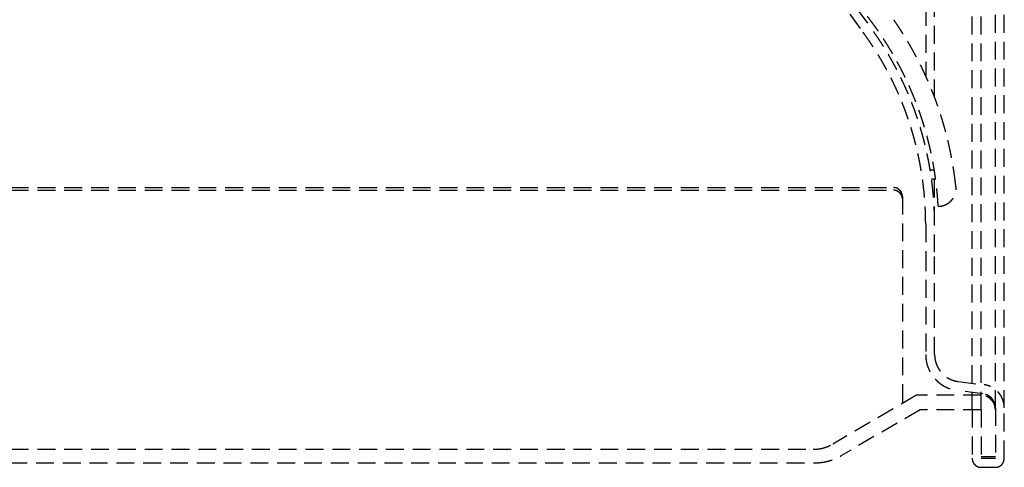
# Model space of a CAD drawing. Units: millimetres. Extents: x -13007 to 7567, y -5941 to 2457.
# Drawn here: x -3263 to -3208, y 219 to 244 of the extents above; entities that cross this region are included whole.
import ezdxf

# ---------------------------------------------------------------- set-up
doc = ezdxf.new("R2010")
doc.units = ezdxf.units.MM
doc.header["$LTSCALE"] = 12.7
doc.linetypes.add('HIDDEN-2', pattern=[0.11811, 0.07874, -0.03937])
for name, color, linetype, lineweight in [('_キューブ型レンジフード照明なし (2D)', 7, 'Continuous', 5), ('_キューブ型レンジフード照明なし (2D)-1', 7, 'Continuous', 5), ('一般', 7, 'Continuous', 5)]:
    doc.layers.add(name, color=color, linetype=linetype, lineweight=lineweight)

# ---------------------------------------------------------------- blocks, each defined once
blk = doc.blocks.new('グループ-52-1')
at = {"layer": '一般', "color": 7, "linetype": 'HIDDEN-2', "lineweight": 25}
for p, q in [((-480.544, -913.254), (-480.544, -730.298)), ((-480.044, -913.254), (-480.044, -730.298)), ((-483.144, -821.776), (-483.144, -894.566)), ((-482.644, -895.768), (-482.644, -821.776)), ((-479.244, -913.157), (-479.244, -821.776)), ((-478.744, -913.157), (-478.744, -821.776)), ((-504.354, -868.207), (-486.715, -892.035)), ((-503.953, -867.906), (-486.314, -891.734)), ((-482.659, -899.854), (-482.889, -899.854)), ((-600.345, -900.822), (-484.944, -900.822)), ((-482.585, -900.358), (-482.814, -900.358)), ((-482.644, -902.877), (-482.644, -900.358)), ((-600.345, -900.971), (-484.944, -900.971)), ((-484.444, -901.325), (-484.444, -912.905)), ((-483.144, -902.877), (-483.144, -904.49)), ((-482.644, -904.439), (-482.644, -902.877)), ((-483.144, -904.49), (-483.144, -910.171)), ((-482.644, -910.171), (-482.644, -904.439)), ((-481.335, -911.67), (-479.879, -911.858)), ((-479.942, -912.357), (-481.399, -912.169)), ((-483.659, -912.448), (-488.344, -915.173)), ((-480.044, -912.448), (-483.659, -912.448)), ((-483.444, -913.254), (-487.861, -915.822)), ((-480.044, -913.254), (-483.444, -913.254)), ((-480.544, -913.254), (-480.544, -915.974)), ((-480.044, -913.254), (-480.044, -915.974)), ((-479.244, -913.157), (-479.244, -915.974)), ((-478.744, -915.974), (-478.744, -913.157)), ((-595.845, -915.47), (-489.444, -915.47)), ((-595.928, -916.227), (-489.361, -916.227)), ((-480.044, -915.873), (-479.244, -915.873)), ((-480.044, -915.974), (-479.244, -915.974)), ((-480.044, -916.478), (-479.244, -916.478))]:
    blk.add_line(p, q, dxfattribs=at)
at = {"layer": '一般', "color": 7, "linetype": 'HIDDEN-2', "lineweight": 25, "flags": 128}
blk.add_lwpolyline([(-479.244, -900.66, 0.000274), (-479.242, -900.644, 0.000274), (-479.241, -900.629)], format="xyb", dxfattribs=at)
at = {"layer": '一般', "color": 7, "linetype": 'HIDDEN-2', "lineweight": 25}
for points, knots in [([(-482.444, -901.869), (-482.532, -900.224), (-482.901, -898.62), (-483.27, -897.015), (-483.909, -895.499), (-484.549, -893.983), (-485.439, -892.601), (-486.33, -891.22), (-487.444, -890.014)], [0, 0, 0, 0.250001, 0.250001, 0.500002, 0.500002, 0.750001, 0.750001, 1, 1, 1]), ([(-481.469, -900.637), (-481.609, -899.399), (-481.899, -898.188), (-482.19, -896.977), (-482.628, -895.811), (-483.066, -894.646), (-483.645, -893.545), (-484.223, -892.444), (-484.933, -891.423)], [0, 0, 0, 0.250001, 0.250001, 0.500001, 0.500001, 0.750001, 0.750001, 1, 1, 1]), ([(-482.644, -902.877), (-482.645, -901.381), (-482.881, -899.904), (-483.118, -898.427), (-483.586, -897.007), (-484.054, -895.587), (-484.74, -894.26), (-485.427, -892.934), (-486.314, -891.734)], [0, 0, 0, 0.250001, 0.250001, 0.500001, 0.500001, 0.750001, 0.750001, 1, 1, 1]), ([(-483.144, -902.877), (-483.145, -901.421), (-483.375, -899.984), (-483.606, -898.547), (-484.06, -897.165), (-484.516, -895.784), (-485.183, -894.493), (-485.852, -893.203), (-486.715, -892.035)], [0, 0, 0, 0.250001, 0.250001, 0.500001, 0.500001, 0.750001, 0.750001, 1, 1, 1]), ([(-484.444, -901.325), (-484.444, -901.301), (-484.449, -901.251), (-484.459, -901.203), (-484.473, -901.156), (-484.492, -901.11), (-484.515, -901.066), (-484.542, -901.025), (-484.573, -900.987), (-484.608, -900.952), (-484.646, -900.92), (-484.687, -900.893), (-484.73, -900.87), (-484.776, -900.851), (-484.823, -900.836), (-484.871, -900.827), (-484.92, -900.822), (-484.944, -900.822)], [0, 0, 0, 0.062501, 0.125001, 0.187502, 0.250002, 0.312503, 0.375003, 0.437503, 0.500003, 0.562503, 0.625003, 0.687503, 0.750002, 0.812502, 0.875001, 0.937501, 1, 1, 1]), ([(-482.444, -901.869), (-482.388, -901.869), (-482.276, -901.857), (-482.167, -901.831), (-482.061, -901.794), (-481.96, -901.745), (-481.865, -901.685), (-481.777, -901.614), (-481.697, -901.534), (-481.627, -901.445), (-481.567, -901.35), (-481.519, -901.248), (-481.482, -901.141), (-481.457, -901.03), (-481.444, -900.918), (-481.444, -900.805), (-481.457, -900.692), (-481.469, -900.637)], [0, 0, 0, 0.062499, 0.124999, 0.187498, 0.249997, 0.312497, 0.374997, 0.437496, 0.499996, 0.562497, 0.624997, 0.687497, 0.749998, 0.812498, 0.874999, 0.937499, 1, 1, 1]), ([(-484.444, -901.474), (-484.444, -901.45), (-484.449, -901.4), (-484.459, -901.352), (-484.473, -901.304), (-484.492, -901.259), (-484.515, -901.215), (-484.542, -901.174), (-484.573, -901.136), (-484.608, -901.101), (-484.646, -901.069), (-484.687, -901.042), (-484.73, -901.018), (-484.776, -900.999), (-484.823, -900.985), (-484.871, -900.975), (-484.92, -900.971), (-484.944, -900.971)], [0, 0, 0, 0.062501, 0.125001, 0.187502, 0.250002, 0.312503, 0.375003, 0.437503, 0.500003, 0.562503, 0.625003, 0.687503, 0.750002, 0.812502, 0.875001, 0.937501, 1, 1, 1]), ([(-483.144, -910.171), (-483.144, -910.262), (-483.128, -910.443), (-483.096, -910.622), (-483.047, -910.797), (-482.984, -910.967), (-482.905, -911.131), (-482.812, -911.287), (-482.705, -911.434), (-482.586, -911.57), (-482.455, -911.695), (-482.313, -911.808), (-482.162, -911.908), (-482.003, -911.993), (-481.836, -912.063), (-481.664, -912.119), (-481.488, -912.158), (-481.399, -912.169)], [0, 0, 0, 0.062501, 0.125001, 0.187502, 0.250002, 0.312502, 0.375003, 0.437503, 0.500003, 0.562503, 0.625003, 0.687502, 0.750002, 0.812502, 0.875001, 0.937501, 1, 1, 1]), ([(-482.644, -910.171), (-482.644, -910.239), (-482.632, -910.375), (-482.608, -910.509), (-482.572, -910.641), (-482.524, -910.768), (-482.465, -910.891), (-482.395, -911.008), (-482.315, -911.118), (-482.226, -911.22), (-482.127, -911.314), (-482.021, -911.399), (-481.908, -911.473), (-481.788, -911.537), (-481.663, -911.59), (-481.534, -911.632), (-481.402, -911.661), (-481.335, -911.67)], [0, 0, 0, 0.062501, 0.125001, 0.187502, 0.250002, 0.312502, 0.375003, 0.437503, 0.500003, 0.562503, 0.625003, 0.687502, 0.750002, 0.812502, 0.875001, 0.937501, 1, 1, 1]), ([(-478.744, -913.157), (-478.744, -913.098), (-478.755, -912.98), (-478.776, -912.864), (-478.807, -912.75), (-478.849, -912.639), (-478.9, -912.533), (-478.96, -912.431), (-479.03, -912.336), (-479.107, -912.247), (-479.192, -912.166), (-479.284, -912.093), (-479.383, -912.028), (-479.486, -911.973), (-479.594, -911.927), (-479.706, -911.891), (-479.821, -911.865), (-479.879, -911.858)], [0, 0, 0, 0.062501, 0.125001, 0.187502, 0.250002, 0.312502, 0.375003, 0.437503, 0.500003, 0.562503, 0.625003, 0.687502, 0.750002, 0.812502, 0.875001, 0.937501, 1, 1, 1]), ([(-479.244, -913.157), (-479.244, -913.121), (-479.251, -913.048), (-479.264, -912.976), (-479.283, -912.906), (-479.308, -912.838), (-479.34, -912.773), (-479.377, -912.71), (-479.42, -912.652), (-479.468, -912.597), (-479.52, -912.547), (-479.577, -912.502), (-479.637, -912.462), (-479.701, -912.428), (-479.767, -912.4), (-479.836, -912.378), (-479.907, -912.362), (-479.942, -912.357)], [0, 0, 0, 0.062501, 0.125001, 0.187502, 0.250002, 0.312502, 0.375003, 0.437503, 0.500003, 0.562503, 0.625003, 0.687502, 0.750002, 0.812502, 0.875001, 0.937501, 1, 1, 1]), ([(-479.244, -913.254), (-479.244, -913.214), (-479.252, -913.135), (-479.267, -913.058), (-479.29, -912.982), (-479.32, -912.909), (-479.357, -912.839), (-479.401, -912.773), (-479.451, -912.712), (-479.506, -912.656), (-479.567, -912.605), (-479.632, -912.561), (-479.702, -912.524), (-479.774, -912.494), (-479.85, -912.471), (-479.927, -912.455), (-480.005, -912.448), (-480.044, -912.448)], [0, 0, 0, 0.062501, 0.125001, 0.187502, 0.250002, 0.312503, 0.375003, 0.437503, 0.500003, 0.562503, 0.625003, 0.687503, 0.750002, 0.812502, 0.875001, 0.937501, 1, 1, 1]), ([(-489.444, -915.47), (-489.3, -915.47), (-489.014, -915.432), (-488.736, -915.357), (-488.469, -915.246), (-488.344, -915.173)], [0, 0, 0, 0.25, 0.499999, 0.749999, 1, 1, 1]), ([(-489.361, -916.227), (-489.164, -916.227), (-488.774, -916.176), (-488.394, -916.073), (-488.031, -915.922), (-487.861, -915.822)], [0, 0, 0, 0.25, 0.499999, 0.749999, 1, 1, 1]), ([(-480.544, -915.974), (-480.544, -915.999), (-480.539, -916.048), (-480.53, -916.096), (-480.516, -916.144), (-480.497, -916.189), (-480.474, -916.233), (-480.446, -916.274), (-480.415, -916.312), (-480.38, -916.347), (-480.342, -916.379), (-480.302, -916.406), (-480.258, -916.43), (-480.213, -916.449), (-480.166, -916.463), (-480.118, -916.473), (-480.069, -916.478), (-480.044, -916.478)], [0, 0, 0, 0.062501, 0.125001, 0.187502, 0.250002, 0.312503, 0.375003, 0.437503, 0.500003, 0.562503, 0.625003, 0.687503, 0.750002, 0.812502, 0.875001, 0.937501, 1, 1, 1]), ([(-479.244, -916.478), (-479.22, -916.478), (-479.171, -916.473), (-479.123, -916.463), (-479.076, -916.449), (-479.03, -916.43), (-478.987, -916.406), (-478.946, -916.379), (-478.908, -916.347), (-478.873, -916.312), (-478.842, -916.274), (-478.815, -916.233), (-478.792, -916.189), (-478.773, -916.144), (-478.759, -916.096), (-478.749, -916.048), (-478.744, -915.999), (-478.744, -915.974)], [0, 0, 0, 0.062499, 0.124999, 0.187498, 0.249998, 0.312497, 0.374997, 0.437497, 0.499997, 0.562497, 0.624997, 0.687497, 0.749998, 0.812498, 0.874999, 0.937499, 1, 1, 1])]:
    blk.add_open_spline(points, degree=2, knots=knots, dxfattribs=at)
blk = doc.blocks.new('グループ-53-1')
at = {"layer": '一般', "color": 7}
blk.add_blockref('グループ-52-1', (0, 0), dxfattribs=at)
blk = doc.blocks.new('キューブ型レンジフード照明なし (2D)-1')
at = {"layer": '一般', "color": 7}
blk.add_blockref('グループ-53-1', (0, 0), dxfattribs=at)
blk = doc.blocks.new('グループ-26-1')
at = {"layer": '一般', "color": 7, "linetype": 'HIDDEN-2', "lineweight": 25}
for p, q in [((-480.544, -913.254), (-480.544, -730.298)), ((-480.044, -913.254), (-480.044, -730.298)), ((-483.144, -821.776), (-483.144, -894.566)), ((-482.644, -895.768), (-482.644, -821.776)), ((-479.244, -913.157), (-479.244, -821.776)), ((-478.744, -913.157), (-478.744, -821.776)), ((-504.354, -868.207), (-486.715, -892.035)), ((-503.953, -867.906), (-486.314, -891.734)), ((-482.659, -899.854), (-482.889, -899.854)), ((-600.345, -900.822), (-484.944, -900.822)), ((-482.585, -900.358), (-482.814, -900.358)), ((-482.644, -902.877), (-482.644, -900.358)), ((-600.345, -900.971), (-484.944, -900.971)), ((-484.444, -901.325), (-484.444, -912.905)), ((-483.144, -902.877), (-483.144, -904.49)), ((-482.644, -904.439), (-482.644, -902.877)), ((-483.144, -904.49), (-483.144, -910.171)), ((-482.644, -910.171), (-482.644, -904.439)), ((-481.335, -911.67), (-479.879, -911.858)), ((-479.942, -912.357), (-481.399, -912.169)), ((-483.659, -912.448), (-488.344, -915.173)), ((-480.044, -912.448), (-483.659, -912.448)), ((-483.444, -913.254), (-487.861, -915.822)), ((-480.044, -913.254), (-483.444, -913.254)), ((-480.544, -913.254), (-480.544, -915.974)), ((-480.044, -913.254), (-480.044, -915.974)), ((-479.244, -913.157), (-479.244, -915.974)), ((-478.744, -915.974), (-478.744, -913.157)), ((-595.845, -915.47), (-489.444, -915.47)), ((-595.928, -916.227), (-489.361, -916.227)), ((-480.044, -915.873), (-479.244, -915.873)), ((-480.044, -915.974), (-479.244, -915.974)), ((-480.044, -916.478), (-479.244, -916.478))]:
    blk.add_line(p, q, dxfattribs=at)
at = {"layer": '一般', "color": 7, "linetype": 'HIDDEN-2', "lineweight": 25, "flags": 128}
blk.add_lwpolyline([(-479.244, -900.66, 0.000274), (-479.242, -900.644, 0.000274), (-479.241, -900.629)], format="xyb", dxfattribs=at)
at = {"layer": '一般', "color": 7, "linetype": 'HIDDEN-2', "lineweight": 25}
for points, knots in [([(-482.444, -901.869), (-482.532, -900.224), (-482.901, -898.62), (-483.27, -897.015), (-483.909, -895.499), (-484.549, -893.983), (-485.439, -892.601), (-486.33, -891.22), (-487.444, -890.014)], [0, 0, 0, 0.250001, 0.250001, 0.500002, 0.500002, 0.750001, 0.750001, 1, 1, 1]), ([(-481.469, -900.637), (-481.609, -899.399), (-481.899, -898.188), (-482.19, -896.977), (-482.628, -895.811), (-483.066, -894.646), (-483.645, -893.545), (-484.223, -892.444), (-484.933, -891.423)], [0, 0, 0, 0.250001, 0.250001, 0.500001, 0.500001, 0.750001, 0.750001, 1, 1, 1]), ([(-482.644, -902.877), (-482.645, -901.381), (-482.881, -899.904), (-483.118, -898.427), (-483.586, -897.007), (-484.054, -895.587), (-484.74, -894.26), (-485.427, -892.934), (-486.314, -891.734)], [0, 0, 0, 0.250001, 0.250001, 0.500001, 0.500001, 0.750001, 0.750001, 1, 1, 1]), ([(-483.144, -902.877), (-483.145, -901.421), (-483.375, -899.984), (-483.606, -898.547), (-484.06, -897.165), (-484.516, -895.784), (-485.183, -894.493), (-485.852, -893.203), (-486.715, -892.035)], [0, 0, 0, 0.250001, 0.250001, 0.500001, 0.500001, 0.750001, 0.750001, 1, 1, 1]), ([(-484.444, -901.325), (-484.444, -901.301), (-484.449, -901.251), (-484.459, -901.203), (-484.473, -901.156), (-484.492, -901.11), (-484.515, -901.066), (-484.542, -901.025), (-484.573, -900.987), (-484.608, -900.952), (-484.646, -900.92), (-484.687, -900.893), (-484.73, -900.87), (-484.776, -900.851), (-484.823, -900.836), (-484.871, -900.827), (-484.92, -900.822), (-484.944, -900.822)], [0, 0, 0, 0.062501, 0.125001, 0.187502, 0.250002, 0.312503, 0.375003, 0.437503, 0.500003, 0.562503, 0.625003, 0.687503, 0.750002, 0.812502, 0.875001, 0.937501, 1, 1, 1]), ([(-482.444, -901.869), (-482.388, -901.869), (-482.276, -901.857), (-482.167, -901.831), (-482.061, -901.794), (-481.96, -901.745), (-481.865, -901.685), (-481.777, -901.614), (-481.697, -901.534), (-481.627, -901.445), (-481.567, -901.35), (-481.519, -901.248), (-481.482, -901.141), (-481.457, -901.03), (-481.444, -900.918), (-481.444, -900.805), (-481.457, -900.692), (-481.469, -900.637)], [0, 0, 0, 0.062499, 0.124999, 0.187498, 0.249997, 0.312497, 0.374997, 0.437496, 0.499996, 0.562497, 0.624997, 0.687497, 0.749998, 0.812498, 0.874999, 0.937499, 1, 1, 1]), ([(-484.444, -901.474), (-484.444, -901.45), (-484.449, -901.4), (-484.459, -901.352), (-484.473, -901.304), (-484.492, -901.259), (-484.515, -901.215), (-484.542, -901.174), (-484.573, -901.136), (-484.608, -901.101), (-484.646, -901.069), (-484.687, -901.042), (-484.73, -901.018), (-484.776, -900.999), (-484.823, -900.985), (-484.871, -900.975), (-484.92, -900.971), (-484.944, -900.971)], [0, 0, 0, 0.062501, 0.125001, 0.187502, 0.250002, 0.312503, 0.375003, 0.437503, 0.500003, 0.562503, 0.625003, 0.687503, 0.750002, 0.812502, 0.875001, 0.937501, 1, 1, 1]), ([(-483.144, -910.171), (-483.144, -910.262), (-483.128, -910.443), (-483.096, -910.622), (-483.047, -910.797), (-482.984, -910.967), (-482.905, -911.131), (-482.812, -911.287), (-482.705, -911.434), (-482.586, -911.57), (-482.455, -911.695), (-482.313, -911.808), (-482.162, -911.908), (-482.003, -911.993), (-481.836, -912.063), (-481.664, -912.119), (-481.488, -912.158), (-481.399, -912.169)], [0, 0, 0, 0.062501, 0.125001, 0.187502, 0.250002, 0.312502, 0.375003, 0.437503, 0.500003, 0.562503, 0.625003, 0.687502, 0.750002, 0.812502, 0.875001, 0.937501, 1, 1, 1]), ([(-482.644, -910.171), (-482.644, -910.239), (-482.632, -910.375), (-482.608, -910.509), (-482.572, -910.641), (-482.524, -910.768), (-482.465, -910.891), (-482.395, -911.008), (-482.315, -911.118), (-482.226, -911.22), (-482.127, -911.314), (-482.021, -911.399), (-481.908, -911.473), (-481.788, -911.537), (-481.663, -911.59), (-481.534, -911.632), (-481.402, -911.661), (-481.335, -911.67)], [0, 0, 0, 0.062501, 0.125001, 0.187502, 0.250002, 0.312502, 0.375003, 0.437503, 0.500003, 0.562503, 0.625003, 0.687502, 0.750002, 0.812502, 0.875001, 0.937501, 1, 1, 1]), ([(-478.744, -913.157), (-478.744, -913.098), (-478.755, -912.98), (-478.776, -912.864), (-478.807, -912.75), (-478.849, -912.639), (-478.9, -912.533), (-478.96, -912.431), (-479.03, -912.336), (-479.107, -912.247), (-479.192, -912.166), (-479.284, -912.093), (-479.383, -912.028), (-479.486, -911.973), (-479.594, -911.927), (-479.706, -911.891), (-479.821, -911.865), (-479.879, -911.858)], [0, 0, 0, 0.062501, 0.125001, 0.187502, 0.250002, 0.312502, 0.375003, 0.437503, 0.500003, 0.562503, 0.625003, 0.687502, 0.750002, 0.812502, 0.875001, 0.937501, 1, 1, 1]), ([(-479.244, -913.157), (-479.244, -913.121), (-479.251, -913.048), (-479.264, -912.976), (-479.283, -912.906), (-479.308, -912.838), (-479.34, -912.773), (-479.377, -912.71), (-479.42, -912.652), (-479.468, -912.597), (-479.52, -912.547), (-479.577, -912.502), (-479.637, -912.462), (-479.701, -912.428), (-479.767, -912.4), (-479.836, -912.378), (-479.907, -912.362), (-479.942, -912.357)], [0, 0, 0, 0.062501, 0.125001, 0.187502, 0.250002, 0.312502, 0.375003, 0.437503, 0.500003, 0.562503, 0.625003, 0.687502, 0.750002, 0.812502, 0.875001, 0.937501, 1, 1, 1]), ([(-479.244, -913.254), (-479.244, -913.214), (-479.252, -913.135), (-479.267, -913.058), (-479.29, -912.982), (-479.32, -912.909), (-479.357, -912.839), (-479.401, -912.773), (-479.451, -912.712), (-479.506, -912.656), (-479.567, -912.605), (-479.632, -912.561), (-479.702, -912.524), (-479.774, -912.494), (-479.85, -912.471), (-479.927, -912.455), (-480.005, -912.448), (-480.044, -912.448)], [0, 0, 0, 0.062501, 0.125001, 0.187502, 0.250002, 0.312503, 0.375003, 0.437503, 0.500003, 0.562503, 0.625003, 0.687503, 0.750002, 0.812502, 0.875001, 0.937501, 1, 1, 1]), ([(-489.444, -915.47), (-489.3, -915.47), (-489.014, -915.432), (-488.736, -915.357), (-488.469, -915.246), (-488.344, -915.173)], [0, 0, 0, 0.25, 0.499999, 0.749999, 1, 1, 1]), ([(-489.361, -916.227), (-489.164, -916.227), (-488.774, -916.176), (-488.394, -916.073), (-488.031, -915.922), (-487.861, -915.822)], [0, 0, 0, 0.25, 0.499999, 0.749999, 1, 1, 1]), ([(-480.544, -915.974), (-480.544, -915.999), (-480.539, -916.048), (-480.53, -916.096), (-480.516, -916.144), (-480.497, -916.189), (-480.474, -916.233), (-480.446, -916.274), (-480.415, -916.312), (-480.38, -916.347), (-480.342, -916.379), (-480.302, -916.406), (-480.258, -916.43), (-480.213, -916.449), (-480.166, -916.463), (-480.118, -916.473), (-480.069, -916.478), (-480.044, -916.478)], [0, 0, 0, 0.062501, 0.125001, 0.187502, 0.250002, 0.312503, 0.375003, 0.437503, 0.500003, 0.562503, 0.625003, 0.687503, 0.750002, 0.812502, 0.875001, 0.937501, 1, 1, 1]), ([(-479.244, -916.478), (-479.22, -916.478), (-479.171, -916.473), (-479.123, -916.463), (-479.076, -916.449), (-479.03, -916.43), (-478.987, -916.406), (-478.946, -916.379), (-478.908, -916.347), (-478.873, -916.312), (-478.842, -916.274), (-478.815, -916.233), (-478.792, -916.189), (-478.773, -916.144), (-478.759, -916.096), (-478.749, -916.048), (-478.744, -915.999), (-478.744, -915.974)], [0, 0, 0, 0.062499, 0.124999, 0.187498, 0.249998, 0.312497, 0.374997, 0.437497, 0.499997, 0.562497, 0.624997, 0.687497, 0.749998, 0.812498, 0.874999, 0.937499, 1, 1, 1])]:
    blk.add_open_spline(points, degree=2, knots=knots, dxfattribs=at)
blk = doc.blocks.new('グループ-27-1')
at = {"layer": '一般', "color": 7}
blk.add_blockref('グループ-26-1', (0, 0), dxfattribs=at)
blk = doc.blocks.new('キューブ型レンジフード照明なし (2D)')
at = {"layer": '一般', "color": 7}
blk.add_blockref('グループ-27-1', (0, 0), dxfattribs=at)

msp = doc.modelspace()

# ---------------------------------------------------------------- block references
at = {"layer": '_キューブ型レンジフード照明なし (2D)'}
msp.add_blockref('キューブ型レンジフード照明なし (2D)', (-2729.594, 1135.339), dxfattribs=at)
at = {"layer": '_キューブ型レンジフード照明なし (2D)-1'}
msp.add_blockref('キューブ型レンジフード照明なし (2D)-1', (-2729.594, 1135.339), dxfattribs=at)

doc.saveas('drawing.dxf')
